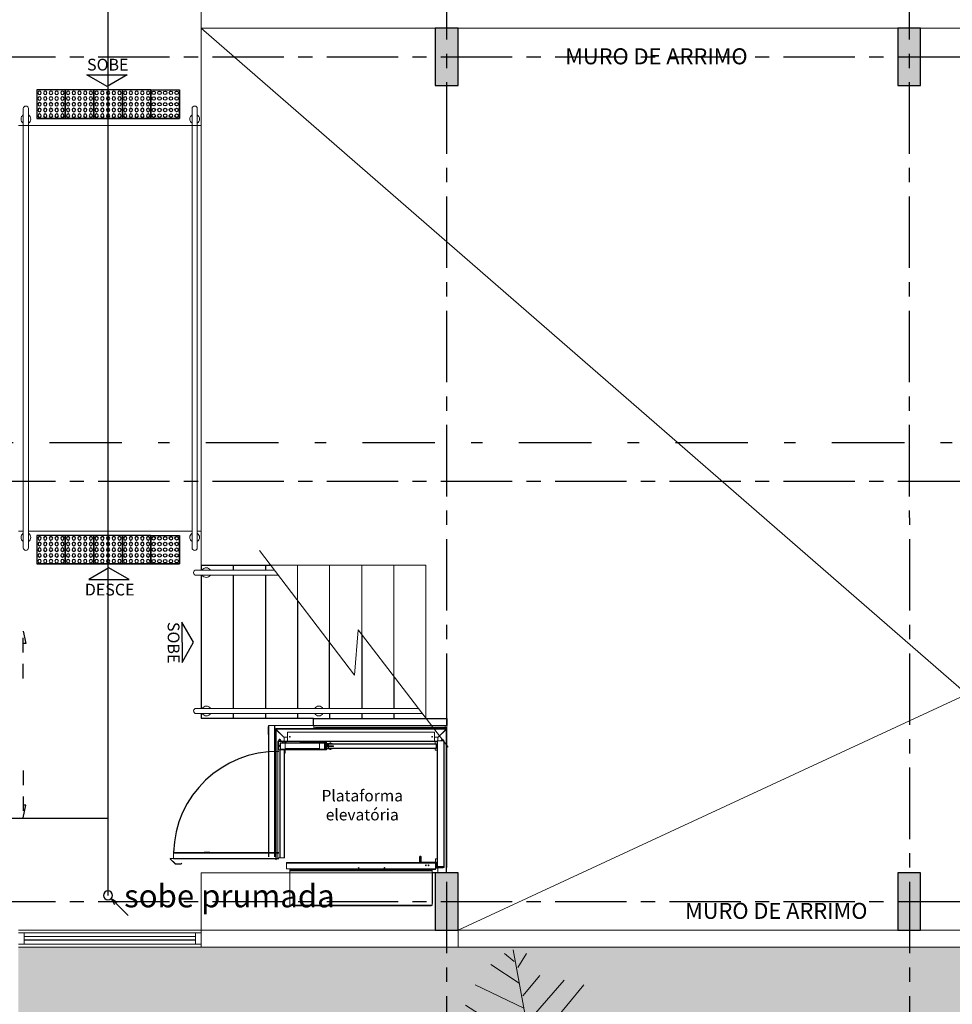
# Model space of a CAD drawing. Units: metres. Extents: x 0 to 955, y -257 to 1285.
# Drawn here: x 477 to 485, y 1183 to 1191 of the extents above; entities that cross this region are included whole.
import ezdxf
from ezdxf.enums import TextEntityAlignment as Align
from ezdxf.lldxf.tags import DXFTag

# ---------------------------------------------------------------- set-up
doc = ezdxf.new("R2010")
doc.units = ezdxf.units.M
for name, pattern in [('CONTINUO', [0]), ('DASHDOT2', [12.7, 6.35, -3.175, 0, -3.175]), ('HIDDEN', [9.525, 6.35, -3.175]), ('LIN0', [0]), ('PL-POUSO-ARQ-EIXO$0$CENTER', [2, 1.25, -0.25, 0.25, -0.25])]:
    doc.linetypes.add(name, pattern=pattern)
for name, color, linetype, lineweight in [('3', 3, 'Continuous', 30), ('Alvenaria', 5, 'Continuous', 30), ('AM_0', 7, 'Continuous', 30), ('ARQ-GRADIL', 32, 'Continuous', 15), ('MURO', 3, 'LIN0', 9), ('ÁRVORE', 92, 'Continuous', 15)]:
    doc.layers.add(name, color=color, linetype=linetype, lineweight=lineweight)
for name, color, linetype in [('_ARQ_VISTA02', 2, 'Continuous'), ('ARQ-___-___-LIN-vistas0', 8, 'Continuous'), ('ARQ-textos', 2, 'Continuous'), ('ARQ-Z-TXT-re100', 2, 'Continuous'), ('ARVORE', 7, 'Continuous'), ('CONEXAO_INCENDIO', 3, 'Continuous'), ('CONTINUA1', 1, 'Continuous'), ('cota', 1, 'Continuous'), ('EIXO$0$A-EIXOS-PRI', 252, 'PL-POUSO-ARQ-EIXO$0$CENTER'), ('HID-SPK', 12, 'Continuous'), ('OFC-MALL-ARQ-EX-1PV$0$A_HTC_1', 252, 'Continuous'), ('PILAR', 143, 'CONTINUO'), ('PRJ', 1, 'HIDDEN'), ('PROJECAO', 251, 'DASHED2'), ('TEXTOS', 2, 'Continuous')]:
    doc.layers.add(name, color=color, linetype=linetype)
doc.styles.add('100RE100', font='Arial.ttf', dxfattribs={"height": 0.25})
doc.styles.add('12075', font='romans.shx', dxfattribs={"height": 0.225})
doc.styles.add('arial', font='Arial.ttf')
doc.styles.add('REGUA60_1_50', font='Arial.ttf', dxfattribs={"height": 0.075})
tags = doc.linetypes.add('DASHED2', pattern=[0.375, 0.25, -0.125]).pattern_tags.tags
tags[6:7] = [DXFTag(74, 4), DXFTag(75, 0), DXFTag(340, '0'), DXFTag(46, 1.0), DXFTag(50, 0.0), DXFTag(44, 0.0), DXFTag(45, 0.0)]
tags[4:5] = [DXFTag(74, 4), DXFTag(75, 0), DXFTag(340, '0'), DXFTag(46, 1.0), DXFTag(50, 0.0), DXFTag(44, 0.0), DXFTag(45, 0.0)]

# ---------------------------------------------------------------- blocks, each defined once
blk = doc.blocks.new('A$C4A2A349F')
at = {"layer": 'ARQ-___-___-LIN-vistas0'}
for p, q in [((0, 0), (0, 0.25)), ((0, 0.25), (0.25, 0.25)), ((0.25, 0.25), (0, 0.25)), ((0.25, 0), (0.25, 0.25)), ((0.25, 0.25), (0.25, 0)), ((0.25, 0), (0, 0))]:
    blk.add_line(p, q, dxfattribs=at)
for centre in [(0.025, 0.225), (0.025, 0.175), (0.075, 0.225), (0.075, 0.175), (0.125, 0.225), (0.125, 0.175), (0.175, 0.225), (0.175, 0.175), (0.225, 0.225), (0.225, 0.175), (0.025, 0.125), (0.025, 0.075), (0.075, 0.125), (0.075, 0.075), (0.125, 0.125), (0.125, 0.075), (0.175, 0.125), (0.175, 0.075), (0.225, 0.125), (0.225, 0.075), (0.025, 0.025), (0.075, 0.025), (0.125, 0.025), (0.175, 0.025), (0.225, 0.025)]:
    blk.add_circle(centre, 0.015, dxfattribs=at)
blk = doc.blocks.new('palmeiras')
at = {"layer": 'ARVORE', "color": 102, "lineweight": 5}
for p, q in [((2.775, 10.022), (2.48, 10.262)), ((3.81, 4.572), (2.743, 10.367)), ((2.885, 9.834), (3.143, 10.262)), ((2.922, 9.363), (2.075, 9.928)), ((3.033, 8.987), (3.548, 9.599)), ((3.069, 8.606), (1.597, 9.316)), ((3.217, 8.23), (4.284, 9.458)), ((3.29, 7.383), (4.873, 9.316)), ((3.29, 7.43), (1.303, 8.705)), ((3.511, 6.249), (4.689, 8.418)), ((3.438, 6.531), (1.008, 8.183)), ((6.553, 5.486), (8.687, 8.23)), ((6.566, 5.497), (6.971, 8.23)), ((7.744, 8.042), (8.075, 7.477)), ((8.295, 8.277), (8.406, 7.9)), ((5.462, 5.162), (6.161, 7.759)), ((6.051, 5.304), (6.602, 7.853)), ((7.375, 7.9), (7.596, 6.861)), ((-1.127, 6.72), (-1.2, 7.524)), ((-0.611, 7.477), (-0.501, 6.155)), ((0.199, 7.43), (1.339, 4.974)), ((7.045, 7.712), (7.118, 6.249)), ((8.259, 7.618), (8.995, 7.712)), ((0.609, 5.032), (-1.524, 7.164)), ((-0.096, 7.242), (0.272, 5.351)), ((2.333, 4.786), (0.677, 7.148)), ((3.695, 5.257), (4.726, 7.289)), ((4.836, 4.927), (5.609, 7.242)), ((7.928, 7.195), (8.774, 7.101)), ((1.339, 7.002), (3.511, 5.967)), ((4.21, 4.739), (4.946, 7.049)), ((-1.016, 6.578), (-1.863, 6.437)), ((7.486, 6.578), (8.7, 6.39)), ((7.191, 6.249), (8.774, 5.685)), ((-0.317, 5.967), (-1.789, 5.685)), ((1.708, 5.967), (3.695, 5.068)), ((6.824, 5.826), (8.7, 5.209)), ((3.81, 4.572), (6.553, 5.486)), ((6.271, 5.351), (8.553, 4.739)), ((0.42, 5.209), (-1.494, 5.115)), ((5.646, 5.162), (7.375, 4.222)), ((0.935, 4.927), (-1.053, 3.987)), ((1.634, 4.88), (-0.059, 3.746)), ((3.81, 4.572), (0.609, 5.032)), ((2.186, 4.786), (0.75, 3.605)), ((4.946, 4.927), (6.934, 3.987)), ((3.81, 4.572), (1.524, 2.592)), ((3.143, 4.692), (1.634, 3.746)), ((3.81, 4.572), (5.638, 2.289)), ((4.468, 4.739), (6.456, 3.699)), ((3.327, 4.222), (3.438, 3.088)), ((4.063, 4.269), (3.658, 2.524)), ((3.989, 4.316), (6.271, 3.605)), ((3.143, 3.987), (1.781, 3.558)), ((4.321, 3.935), (4.027, 1.954)), ((2.848, 3.699), (3.18, 2.189)), ((4.578, 3.652), (7.081, 3.088)), ((2.259, 3.276), (0.75, 3.276)), ((2.444, 3.417), (2.922, 1.249)), ((4.726, 3.417), (4.173, 0.92)), ((2.039, 3.041), (-0.538, 2.665)), ((2.075, 3.041), (2.517, 0.491)), ((5.057, 3.041), (7.56, 2.665)), ((1.708, 2.712), (2.002, 0.068)), ((5.241, 2.853), (4.468, 0.491)), ((1.339, 2.377), (-0.501, 2.33)), ((1.524, 2.592), (0, 0)), ((5.462, 2.571), (7.486, 2.236)), ((1.266, 2.142), (1.487, -0.026)), ((5.646, 2.283), (4.652, -0.073)), ((5.638, 2.289), (6.553, -0.758)), ((5.682, 2.283), (7.928, 1.625)), ((1.082, 1.907), (-0.28, 1.954)), ((5.756, 2.001), (7.744, 1.202)), ((0.935, 1.625), (-0.538, 1.39)), ((0.861, 1.437), (0.971, 0.115)), ((5.866, 1.484), (5.425, 0.021)), ((5.977, 1.249), (7.78, 0.444)), ((0.677, 1.108), (-0.501, 0.967)), ((0.493, 0.826), (0.566, 0.068)), ((6.124, 0.726), (5.793, -0.355)), ((6.124, 0.679), (7.302, 0.021)), ((0.309, 0.538), (-0.354, 0.256)), ((6.308, 0.162), (6.934, -0.261)), ((6.308, -0.073), (6.161, -0.59)), ((6.529, -0.496), (6.676, -0.59))]:
    blk.add_line(p, q, dxfattribs=at)
blk = doc.blocks.new('SUBSOLO')
at = {"layer": 'PILAR', "lineweight": 0}
h = blk.add_hatch(dxfattribs=at)
h.set_pattern_fill('AR-CONC', scale=0.0006, angle=-90)
h.set_pattern_definition([(320, (-2677.063975, -2837.60603), (-0.0095634513, -0.1093108014), [0.01143, -0.12573]), (265, (-2677.06398, -2837.60603), (0.114634107, 0.021146053), [0.009144, -0.1005843505]), (10.4514447, (-2677.06477, -2837.61514), (0.1050706511, -0.0881647483), [0.0097140053, -0.1068541468]), (316.1842, (-2677.0335, -2837.60603), (-0.0252253968, -0.1626474245), [0.017145, -0.188595]), (6.6355576, (-2677.0356, -2837.61959), (0.148455675, -0.1424424804), [0.014571014, -0.160281365]), (261.184151, (-2677.0335, -2837.60603), (0.148455675, -0.1424424804), [0.01371598, -0.150875839]), (291, (-2677.041115, -2837.62127), (-0.061359119, -0.0909686348), [0.01143, -0.12573]), (236, (-2677.04112, -2837.62127), (0.1105127797, -0.037081217), [0.009144, -0.100584]), (341.451445, (-2677.04623, -2837.62885), (0.0491536613, -0.1280498516), [0.0097140053, -0.1068539626]), (307.5, (-2677.063975, -2837.606032), (0.05073302332, -0.00185316195), [0, -0.0993648, 0, -0.102108, 0, -0.100965]), (277.5, (-2677.063975, -2837.60603), (0.0601083449, -0.0400917975), [0, -0.0582168, 0, -0.0970788, 0, -0.038481]), (237.5, (-2677.063975, -2837.572047), (-0.0034372464, -0.0813543571), [0, -0.0381, 0, -0.118872, 0, -0.157734]), (227.5, (-2677.063975, -2837.55681), (0.0152558946, -0.0888775088), [0, -0.04953, 0, -0.0789432, 0, -0.112014])])
h.paths.add_polyline_path([(32.1502, 7.6457), (31.9502, 7.6457), (31.9502, 7.1457), (32.1502, 7.1457)])
h.paths.add_polyline_path([(36.2002, 7.6457), (36.0002, 7.6457), (36.0002, 7.1457), (36.2002, 7.1457)])
h.paths.add_polyline_path([(40.2502, 7.6457), (40.0502, 7.6457), (40.0502, 7.1457), (40.2502, 7.1457)])
h.paths.add_polyline_path([(44.3493, 7.6457), (44.1493, 7.6457), (44.1493, 7.1457), (44.3493, 7.1457)])
h.paths.add_polyline_path([(32.1502, 0.2507), (31.9502, 0.2507), (31.9502, -0.2493), (32.1502, -0.2493)])
h.paths.add_polyline_path([(36.2002, 0.2507), (36.0002, 0.2507), (36.0002, -0.2493), (36.2002, -0.2493)])
at = {"layer": 'ÁRVORE'}
h = blk.add_hatch(dxfattribs=at)
h.set_pattern_fill('AR-SAND', color=256, scale=0.1, angle=96.13599)
h.set_pattern_definition([(133.635989726, (-210578.94438, -7652770.13583), (-0.1909051720442, -0.0268588027798), [0, -0.152, 0, -0.17, 0, -0.1625]), (103.635989726, (-210578.94438, -7652770.13583), (-0.299514700129, 0.145798231836), [0, -0.082, 0, -0.137, 0, -0.0525]), (63.635989726, (-210578.93123, -7652770.25813), (-0.033849299935, 0.309569605249), [0, -0.05, 0, -0.18, 0, -0.235]), (53.635989726, (-210578.93123, -7652770.25813), (-0.11939681244, 0.289509096194), [0, -0.025, 0, -0.118, 0, -0.135])])
h.paths.add_polyline_path([(31.1592, -5.4169), (30.5889, -5.4173), (30.5883, -4.6173), (31.3883, -4.6167), (31.3888, -5.2652), (38.7531, -0.3993), (32.1502, -0.3993), (29.9002, -0.3993), (28.3002, -0.3993), (28.3002, -4.3493), (22.1647, -4.3493), (22.1647, -4.6233), (22.5883, -4.623), (22.5889, -5.423), (22.1647, -5.4233), (22.1647, -11.3598)])
h.paths.add_polyline_path([(23.9889, -5.422), (23.9883, -4.622), (24.7883, -4.6214), (24.7889, -5.4214)], flags=16)
h.paths.add_polyline_path([(23.6889, -5.4222), (22.8889, -5.4228), (22.8883, -4.6228), (23.6883, -4.6222)], flags=16)
h.paths.add_polyline_path([(25.0889, -5.4212), (25.0883, -4.6212), (25.8883, -4.6207), (25.8889, -5.4207)], flags=16)
h.paths.add_polyline_path([(26.1889, -5.4204), (26.1883, -4.6204), (26.9883, -4.6199), (26.9889, -5.4199)], flags=16)
h.paths.add_polyline_path([(27.2889, -5.4197), (27.2883, -4.6197), (28.0883, -4.6191), (28.0889, -5.4191)], flags=16)
h.paths.add_polyline_path([(28.3889, -5.4189), (28.3883, -4.6189), (29.1883, -4.6183), (29.1889, -5.4183)], flags=16)
h.paths.add_polyline_path([(29.4889, -5.4181), (29.4883, -4.6181), (30.2883, -4.6175), (30.2889, -5.4175)], flags=16)
h.paths.add_polyline_path([(33.6114, -3.2306), (33.6103, -3.2344), (33.613, -3.2359)], flags=16)
h.paths.add_polyline_path([(32.9418, -2.1059), (32.7888, -1.2745), (32.7983, -1.2806), (32.7914, -1.289), (32.9418, -2.1059), (33.7384, -1.8404), (33.7425, -1.8351), (33.7419, -1.8392), (32.9418, -2.1059), (33.0038, -2.1833), (33.0169, -2.1874), (33.0147, -2.1969), (32.9418, -2.1059), (32.4369, -2.5433), (32.4379, -2.549), (32.4288, -2.5503)], flags=16)
at = {"color": 7, "lineweight": 0}
for p, q in [((29.9002, 7.6457), (38.9801, -0.2493)), ((32.1502, -0.2493), (49.1822, 7.6457)), ((29.9002, 6.7957), (28.3002, 6.7957)), ((28.3437, 3.2416), (28.3002, 3.2416)), ((29.8216, 3.2416), (28.3885, 3.2416)), ((29.9002, 3.2416), (29.8663, 3.2416)), ((30.6311, 0.3844), (30.573, 0.3844)), ((30.6482, 0.2871), (30.6482, 0.3434)), ((30.6763, -0.0344), (30.6763, 0.2871)), ((29.9002, 0.2507), (29.9002, -0.2493)), ((29.9002, -0.3993), (29.9002, -0.2493))]:
    blk.add_line(p, q, dxfattribs=at)
at = {"color": 252, "linetype": 'DASHDOT2', "ltscale": 0.1}
blk.add_line((10.7624, 4.0203), (52.7838, 4.0203), dxfattribs=at)
at = {"color": 7, "linetype": 'Continuous', "lineweight": 15}
for p, q in [((30.4888, 1.4622), (30.4888, 1.5324)), ((30.4897, 0.3922), (30.4897, 1.5409)), ((30.4897, 1.5409), (30.5469, 1.5409)), ((30.4922, 0.3922), (30.4922, 1.5409)), ((30.5005, 1.5409), (30.5031, 1.5409)), ((30.5051, 1.5409), (30.5031, 1.5409)), ((30.5424, 0.3922), (30.5424, 1.5409)), ((30.5449, 0.3922), (30.5449, 1.5409)), ((30.5469, 0.3922), (30.5469, 1.5409)), ((30.5479, 1.5409), (32.0527, 1.5409)), ((30.5552, 1.5054), (30.5504, 1.5054)), ((30.5549, 1.515), (32.0457, 1.515)), ((30.5549, 1.515), (30.5549, 1.5102)), ((30.5549, 1.5102), (32.0457, 1.5102)), ((30.5549, 1.5102), (30.5549, 1.5082)), ((30.5549, 1.5082), (32.0457, 1.5082)), ((30.5549, 1.5082), (30.5549, 1.5079)), ((30.5549, 1.5079), (30.6241, 1.4387)), ((30.5552, 1.5054), (30.5552, 0.3644)), ((30.5552, 1.5054), (30.5572, 1.5054)), ((30.5572, 1.5054), (30.5574, 1.5054)), ((30.6266, 1.4362), (30.5574, 1.5054)), ((30.656, 1.4779), (30.656, 1.483)), ((30.656, 1.483), (30.6562, 1.483)), ((30.656, 1.4779), (30.656, 1.4049)), ((31.9443, 1.4845), (30.6562, 1.4845)), ((30.6562, 1.4845), (30.6562, 1.4822)), ((31.9443, 1.4822), (30.6562, 1.4822)), ((30.6562, 1.4822), (30.6562, 1.4032)), ((30.8429, 1.5409), (30.8438, 1.5409)), ((30.8439, 1.5409), (30.8438, 1.5409)), ((30.8882, 1.5409), (30.8882, 1.5255)), ((32.0369, 1.5255), (30.8882, 1.5255)), ((30.8882, 1.5255), (30.8882, 1.523)), ((30.8882, 1.521), (30.8882, 1.523)), ((30.8882, 1.521), (30.8882, 1.5201)), ((30.8882, 1.52), (30.8882, 1.5201)), ((30.9015, 1.523), (32.0502, 1.523)), ((30.9015, 1.521), (32.0502, 1.521)), ((30.9015, 1.5201), (32.0502, 1.5201)), ((30.9015, 1.52), (32.0502, 1.52)), ((31.2394, 1.5255), (31.2394, 1.523)), ((31.2394, 1.521), (31.2394, 1.523)), ((31.2394, 1.521), (31.2394, 1.5201)), ((31.2394, 1.52), (31.2394, 1.5201)), ((31.2439, 1.523), (31.2439, 1.5221)), ((31.2439, 1.5221), (31.3542, 1.5221)), ((31.3542, 1.523), (31.3542, 1.5221)), ((31.9353, 1.523), (31.9353, 1.5221)), ((31.9353, 1.5221), (32.0457, 1.5221)), ((31.9443, 1.4845), (31.9443, 1.4822)), ((31.9443, 1.483), (31.9445, 1.483)), ((31.9443, 1.4822), (31.9443, 1.4032)), ((31.9445, 1.483), (31.9445, 1.4779)), ((31.9445, 1.4779), (31.9445, 1.4049)), ((31.9739, 1.4362), (32.0431, 1.5054)), ((31.9764, 1.4387), (32.0457, 1.5079)), ((32.0369, 1.5409), (32.0369, 1.5255)), ((32.0434, 1.5054), (32.0431, 1.5054)), ((32.0454, 1.5054), (32.0434, 1.5054)), ((32.0454, 1.5054), (32.0454, 0.353)), ((32.0502, 1.5054), (32.0454, 1.5054)), ((32.0457, 1.523), (32.0457, 1.5221)), ((32.0457, 1.515), (32.0457, 1.5102)), ((32.0457, 1.5102), (32.0457, 1.5082)), ((32.0457, 1.5082), (32.0457, 1.5079)), ((32.0502, 1.5054), (32.0502, 0.353)), ((32.0502, 1.5054), (32.0502, 1.4428)), ((32.0527, 0.4624), (32.0527, 1.5409)), ((32.0527, 1.5409), (32.0527, 1.4428)), ((32.0528, 0.3922), (32.0528, 1.5409)), ((30.5708, 1.4027), (30.5708, 1.3275)), ((30.572, 1.4027), (30.5708, 1.4027)), ((30.572, 1.3275), (30.572, 1.4027)), ((30.573, 1.4039), (30.578, 1.4039)), ((30.573, 1.4027), (30.573, 1.4039)), ((30.573, 1.4027), (30.573, 1.3275)), ((30.578, 1.4027), (30.573, 1.4027)), ((30.655, 1.4039), (30.578, 1.4039)), ((30.578, 1.4039), (30.578, 1.4027)), ((30.655, 1.4027), (30.578, 1.4027)), ((30.5925, 1.3856), (30.5925, 1.3335)), ((30.5945, 1.3856), (30.5925, 1.3856)), ((30.5945, 1.3856), (30.5945, 1.3335)), ((30.5955, 1.3887), (30.5955, 1.3866)), ((30.6377, 1.3887), (30.5955, 1.3887)), ((30.6377, 1.3866), (30.5955, 1.3866)), ((30.5985, 1.3859), (30.5955, 1.3829)), ((30.5955, 1.3829), (30.5955, 1.3362)), ((30.6377, 1.3859), (30.5985, 1.3859)), ((30.6116, 1.3859), (30.6113, 1.3866)), ((30.6209, 1.3866), (30.6206, 1.3859)), ((30.6236, 1.3866), (30.6236, 1.3859)), ((30.6241, 1.4387), (30.656, 1.4387)), ((30.6266, 1.4362), (30.6266, 1.4039)), ((30.6337, 1.3859), (30.6337, 1.3866)), ((30.6377, 1.3887), (30.9376, 1.3887)), ((30.6377, 1.3887), (30.6377, 1.3866)), ((30.6377, 1.3866), (30.6377, 1.3861)), ((30.6377, 1.3861), (30.9376, 1.3861)), ((30.6377, 1.3861), (30.6377, 1.341)), ((30.6377, 1.3332), (30.6377, 1.3859)), ((30.655, 1.4027), (30.655, 1.4039)), ((30.655, 1.4027), (30.7686, 1.4027)), ((31.9443, 1.4032), (30.6562, 1.4032)), ((30.6572, 1.4032), (30.6572, 1.4027)), ((30.7686, 1.4027), (30.7735, 1.4027)), ((30.7735, 1.4027), (30.7736, 1.4027)), ((30.7736, 1.3887), (30.7736, 1.4027)), ((30.7736, 1.4027), (30.7756, 1.4027)), ((30.7756, 1.4027), (30.7843, 1.4027)), ((30.7843, 1.4027), (30.7863, 1.4027)), ((30.7863, 1.4027), (30.9991, 1.4027)), ((30.7863, 1.4027), (30.7863, 1.3887)), ((30.7864, 1.3977), (30.7864, 1.4027)), ((30.7864, 1.3887), (30.7864, 1.3977)), ((30.9898, 1.3887), (30.9376, 1.3887)), ((30.9376, 1.3866), (30.9376, 1.3887)), ((30.9376, 1.3869), (30.9376, 1.3342)), ((30.9767, 1.3869), (30.9376, 1.3869)), ((30.9898, 1.3866), (30.9376, 1.3866)), ((30.9376, 1.341), (30.9376, 1.3861)), ((30.9472, 1.3902), (30.9502, 1.3902)), ((30.9472, 1.3887), (30.9472, 1.3902)), ((30.9502, 1.3902), (30.9783, 1.3902)), ((30.9798, 1.3839), (30.9767, 1.3869)), ((30.9783, 1.3902), (30.9813, 1.3902)), ((30.9798, 1.3372), (30.9798, 1.3839)), ((30.9813, 1.3887), (30.9813, 1.3902)), ((30.9813, 1.3426), (30.9813, 1.3866)), ((30.9908, 1.3355), (30.9908, 1.3856)), ((30.9928, 1.3355), (30.9928, 1.3856)), ((30.9948, 1.3814), (30.9948, 1.3844)), ((30.9948, 1.3844), (31.0435, 1.3844)), ((30.9948, 1.3814), (30.9948, 1.3811)), ((30.9948, 1.3814), (31.0435, 1.3814)), ((30.9948, 1.3811), (30.9948, 1.3791)), ((30.9948, 1.3811), (30.9978, 1.3811)), ((30.9978, 1.3811), (30.9978, 1.3791)), ((31.9504, 1.4027), (30.9991, 1.4027)), ((30.9991, 1.3844), (30.9991, 1.4027)), ((31.9579, 1.3806), (31.0149, 1.3806)), ((31.0149, 1.3781), (31.0149, 1.3806)), ((31.0281, 1.3892), (31.0276, 1.3887)), ((31.0276, 1.3887), (31.0276, 1.3861)), ((31.0325, 1.3887), (31.0276, 1.3887)), ((31.0325, 1.3861), (31.0276, 1.3861)), ((31.0276, 1.3851), (31.0276, 1.3844)), ((31.0325, 1.3851), (31.0276, 1.3851)), ((31.0276, 1.3814), (31.0276, 1.3806)), ((31.0324, 1.3892), (31.0281, 1.3892)), ((31.0281, 1.3861), (31.0281, 1.3851)), ((31.0367, 1.3892), (31.0324, 1.3892)), ((31.0372, 1.3887), (31.0325, 1.3887)), ((31.0372, 1.3861), (31.0325, 1.3861)), ((31.0372, 1.3851), (31.0325, 1.3851)), ((31.0372, 1.3887), (31.0367, 1.3892)), ((31.0367, 1.3851), (31.0367, 1.3861)), ((31.0372, 1.3861), (31.0372, 1.3887)), ((31.0372, 1.3844), (31.0372, 1.3851)), ((31.0372, 1.3806), (31.0372, 1.3814)), ((31.0435, 1.3844), (31.0435, 1.3844)), ((31.0435, 1.3844), (31.0435, 1.3806)), ((31.0465, 1.3844), (31.0435, 1.3844)), ((31.0435, 1.3814), (31.0435, 1.3844)), ((31.0465, 1.3844), (31.0465, 1.3806)), ((31.9433, 1.4032), (31.9433, 1.4027)), ((31.9445, 1.4387), (31.9764, 1.4387)), ((31.9455, 1.4039), (31.9671, 1.4039)), ((31.9455, 1.4039), (31.9455, 1.4027)), ((31.9504, 1.4027), (31.9671, 1.4027)), ((31.9504, 1.4027), (31.9504, 1.3806)), ((31.9579, 1.3806), (31.9579, 1.3781)), ((31.9671, 1.3795), (31.9579, 1.3795)), ((31.9671, 0.3083), (31.9671, 1.4068)), ((31.9696, 1.4068), (31.9671, 1.4068)), ((31.9696, 0.3083), (31.9696, 1.4068)), ((32.0248, 1.4068), (31.9696, 1.4068)), ((31.9739, 1.4362), (31.9739, 1.4068)), ((32.0248, 0.3083), (32.0248, 1.4068)), ((32.0273, 1.4068), (32.0248, 1.4068)), ((32.0273, 0.3083), (32.0273, 1.4068)), ((32.0273, 1.4039), (32.0276, 1.4039)), ((32.0276, 1.4027), (32.0273, 1.4027)), ((32.0276, 1.4039), (32.0276, 1.4027)), ((32.0276, 0.3744), (32.0276, 1.4027)), ((32.0276, 1.4027), (32.0298, 1.4027)), ((32.0298, 1.4027), (32.0298, 0.3744)), ((30.5708, 1.3275), (30.5708, 0.3744)), ((30.5708, 1.3275), (30.573, 1.3275)), ((30.573, 1.3275), (30.573, 0.3744)), ((30.573, 1.3275), (30.591, 1.3275)), ((30.591, 1.3275), (30.591, 0.3844)), ((30.591, 1.3275), (30.5935, 1.3275)), ((30.5925, 1.3335), (30.5945, 1.3335)), ((30.5935, 1.3275), (30.5935, 0.3844)), ((30.5935, 1.3275), (30.6286, 1.3275)), ((30.5955, 1.3362), (30.5985, 1.3332)), ((30.5955, 1.3325), (30.5955, 1.3305)), ((30.5955, 1.3325), (30.6377, 1.3325)), ((30.5955, 1.3305), (30.6377, 1.3305)), ((30.5985, 1.3332), (30.6377, 1.3332)), ((30.6015, 1.328), (30.6015, 1.3305)), ((30.6015, 1.328), (30.6015, 1.3275)), ((30.6015, 1.328), (30.6357, 1.328)), ((30.6236, 1.3332), (30.6236, 1.3325)), ((30.6286, 1.3275), (30.6286, 0.3844)), ((30.6286, 1.3275), (30.6311, 1.3275)), ((30.6311, 1.3275), (30.6311, 0.3844)), ((30.6311, 1.2989), (30.6357, 1.2989)), ((30.6337, 1.3325), (30.6337, 1.3332)), ((30.6357, 1.3305), (30.6357, 1.328)), ((30.6359, 1.329), (30.6357, 1.329)), ((30.6357, 1.3014), (30.6357, 1.328)), ((30.6357, 1.3014), (30.6357, 1.2989)), ((30.6359, 1.3002), (30.6357, 1.3002)), ((30.6359, 1.2991), (30.6357, 1.2991)), ((30.6359, 1.329), (30.6359, 1.3002)), ((30.6359, 1.3275), (30.9991, 1.3275)), ((30.6359, 1.3002), (30.6359, 1.2991)), ((30.6377, 1.341), (30.9376, 1.341)), ((30.6377, 1.3385), (30.9376, 1.3385)), ((30.6377, 1.3325), (30.6377, 1.3305)), ((30.7736, 1.3275), (30.7736, 1.3385)), ((30.7863, 1.3385), (30.7863, 1.3275)), ((30.7864, 1.3325), (30.7864, 1.3385)), ((30.7864, 1.3275), (30.7864, 1.3325)), ((30.9376, 1.3345), (30.9898, 1.3345)), ((30.9376, 1.3325), (30.9376, 1.3345)), ((30.9376, 1.3342), (30.9767, 1.3342)), ((30.9376, 1.3325), (30.9898, 1.3325)), ((30.9767, 1.3342), (30.9798, 1.3372)), ((30.9798, 1.3426), (30.9813, 1.3426)), ((30.9848, 1.3791), (30.9813, 1.3791)), ((30.9848, 1.3761), (30.9813, 1.3761)), ((30.9848, 1.3761), (30.9813, 1.3761)), ((30.9813, 1.3697), (30.9848, 1.3697)), ((30.9908, 1.3791), (30.9848, 1.3791)), ((30.9848, 1.3761), (30.9848, 1.3791)), ((30.9848, 1.3697), (30.9848, 1.3761)), ((30.9908, 1.3761), (30.9848, 1.3761)), ((31.0149, 1.3791), (30.9928, 1.3791)), ((31.0149, 1.3761), (30.9928, 1.3761)), ((30.9948, 1.3761), (30.9948, 1.34)), ((30.9948, 1.34), (30.9948, 1.3397)), ((30.9948, 1.34), (30.9978, 1.34)), ((30.9948, 1.3367), (30.9948, 1.3397)), ((30.9948, 1.3397), (31.0435, 1.3397)), ((30.9948, 1.3367), (31.0435, 1.3367)), ((30.9978, 1.3761), (30.9978, 1.34)), ((30.9991, 1.3275), (30.9991, 1.3367)), ((31.9579, 1.3781), (31.0149, 1.3781)), ((31.0149, 1.3781), (31.0149, 1.3641)), ((31.0565, 1.3641), (31.0149, 1.3641)), ((31.0149, 1.357), (31.0149, 1.343)), ((31.0149, 1.357), (31.0565, 1.357)), ((31.9579, 1.343), (31.0149, 1.343)), ((31.0149, 1.3405), (31.0149, 1.343)), ((31.9579, 1.3405), (31.0149, 1.3405)), ((31.0276, 1.3641), (31.0276, 1.357)), ((31.0276, 1.3405), (31.0276, 1.3397)), ((31.0276, 1.3367), (31.0276, 1.336)), ((31.0325, 1.336), (31.0276, 1.336)), ((31.0276, 1.335), (31.0276, 1.3325)), ((31.0325, 1.335), (31.0276, 1.335)), ((31.0276, 1.3325), (31.0281, 1.332)), ((31.0325, 1.3325), (31.0276, 1.3325)), ((31.0281, 1.336), (31.0281, 1.335)), ((31.0324, 1.332), (31.0281, 1.332)), ((31.0367, 1.332), (31.0324, 1.332)), ((31.0372, 1.336), (31.0325, 1.336)), ((31.0372, 1.335), (31.0325, 1.335)), ((31.0372, 1.3325), (31.0325, 1.3325)), ((31.0367, 1.335), (31.0367, 1.336)), ((31.0367, 1.332), (31.0372, 1.3325)), ((31.0372, 1.357), (31.0372, 1.3641)), ((31.0372, 1.3397), (31.0372, 1.3405)), ((31.0372, 1.336), (31.0372, 1.3367)), ((31.0372, 1.3325), (31.0372, 1.335)), ((31.0435, 1.3641), (31.0435, 1.357)), ((31.0435, 1.3405), (31.0435, 1.3367)), ((31.0435, 1.3367), (31.0435, 1.3397)), ((31.0435, 1.3367), (31.0435, 1.3367)), ((31.0465, 1.3367), (31.0435, 1.3367)), ((31.0465, 1.3641), (31.0465, 1.357)), ((31.0465, 1.3405), (31.0465, 1.3367)), ((31.056, 1.3641), (31.056, 1.357)), ((31.9504, 1.3405), (31.9504, 1.3244)), ((31.9504, 1.3244), (31.9671, 1.3244)), ((31.9579, 1.3781), (31.9579, 1.343)), ((31.9579, 1.3454), (31.9671, 1.3454)), ((31.9671, 1.3452), (31.9579, 1.3452)), ((31.9579, 1.343), (31.9579, 1.3405)), ((29.9269, 0.4325), (29.9756, 0.4325)), ((29.9269, 0.431), (29.9269, 0.4325)), ((29.6304, 0.3747), (29.6293, 0.3736)), ((29.6293, 0.3736), (29.6737, 0.3293)), ((29.6304, 0.3747), (29.6747, 0.3304)), ((29.6591, 0.3779), (29.6311, 0.3779)), ((29.6311, 0.3764), (29.6311, 0.3779)), ((29.6591, 0.3764), (29.6311, 0.3764)), ((29.6591, 0.4276), (29.6582, 0.4276)), ((29.6582, 0.3784), (29.6582, 0.4276)), ((29.6582, 0.3784), (29.6591, 0.3784)), ((29.6591, 0.4306), (30.582, 0.4306)), ((29.6591, 0.4306), (29.6591, 0.4281)), ((29.6591, 0.4281), (29.6591, 0.3769)), ((29.6591, 0.3769), (29.6591, 0.3744)), ((29.6591, 0.3744), (30.582, 0.3744)), ((29.9269, 0.431), (29.9756, 0.431)), ((31.8134, 0.3915), (31.8134, 0.3423)), ((31.8142, 0.3744), (31.8134, 0.3744)), ((31.8142, 0.3895), (31.8142, 0.3947)), ((31.8142, 0.3423), (31.8142, 0.3895)), ((31.8162, 0.3895), (31.8142, 0.3895)), ((31.8142, 0.3694), (31.8142, 0.3744)), ((31.8142, 0.3423), (31.8142, 0.3694)), ((31.8162, 0.3895), (31.825, 0.3895)), ((31.827, 0.3895), (31.825, 0.3895)), ((31.827, 0.3941), (31.827, 0.3895)), ((31.827, 0.3895), (31.827, 0.3423)), ((31.8275, 0.3463), (31.8275, 0.3915)), ((31.8275, 0.3463), (31.9526, 0.3463)), ((31.9671, 0.3744), (31.9526, 0.3744)), ((31.9526, 0.3744), (31.9526, 0.3463)), ((32.0276, 0.3744), (32.0273, 0.3744)), ((32.0276, 0.2992), (32.0276, 0.3744)), ((32.0276, 0.3744), (32.0298, 0.3744)), ((32.0286, 0.3744), (32.0286, 0.2992)), ((32.0298, 0.3744), (32.0298, 0.2992)), ((32.0454, 0.353), (32.0454, 0.2855)), ((32.0454, 0.353), (32.0502, 0.353)), ((32.0502, 0.353), (32.0502, 0.2855)), ((29.6747, 0.3304), (29.6737, 0.3293)), ((29.6754, 0.3301), (29.6754, 0.3286)), ((29.6754, 0.3301), (29.7231, 0.3301)), ((29.6754, 0.3286), (29.7231, 0.3286)), ((29.7231, 0.3301), (29.7231, 0.3286)), ((29.7238, 0.3304), (29.7302, 0.3368)), ((29.7238, 0.3304), (29.7249, 0.3293)), ((29.7312, 0.3357), (29.7249, 0.3293)), ((29.7302, 0.3368), (29.7312, 0.3357)), ((30.6482, 0.3423), (31.9524, 0.3423)), ((30.6482, 0.3373), (31.9524, 0.3373)), ((30.6482, 0.2871), (31.9524, 0.2871)), ((31.9243, 0.2834), (30.6763, 0.2834)), ((31.9243, 0.2821), (30.6763, 0.2821)), ((31.9243, 0.2811), (30.6763, 0.2811)), ((31.9243, 0.2736), (30.6763, 0.2736)), ((31.9243, 0.2726), (30.6763, 0.2726)), ((31.9243, 0.2703), (30.6763, 0.2703)), ((31.83, 0.3443), (31.83, 0.3423)), ((31.9564, 0.3443), (31.83, 0.3443)), ((31.9243, 0.2821), (31.9243, 0.2834)), ((31.9243, 0.2821), (31.9524, 0.2821)), ((31.9243, 0.2811), (31.9243, 0.2821)), ((31.9243, 0.2736), (31.9243, 0.2811)), ((31.9243, 0.2726), (31.9243, 0.2736)), ((31.9243, 0.2703), (31.9243, 0.2726)), ((31.9243, -0.0321), (31.9243, 0.2703)), ((31.9524, 0.3423), (31.9524, 0.3373)), ((31.9564, 0.3423), (31.9524, 0.3423)), ((31.9524, 0.3373), (31.9524, 0.2871)), ((32.0226, 0.2992), (31.9524, 0.2992)), ((32.0201, 0.2982), (31.9524, 0.2982)), ((32.0201, 0.2967), (31.9524, 0.2967)), ((31.9524, 0.2926), (31.9739, 0.2926)), ((31.9524, 0.2871), (31.9524, 0.2821)), ((31.9564, 0.3423), (31.9564, 0.3443)), ((31.9574, 0.3122), (31.9574, 0.3413)), ((31.9594, 0.3413), (31.9574, 0.3413)), ((31.9574, 0.3122), (31.9594, 0.3122)), ((31.9594, 0.3122), (31.9594, 0.3413)), ((31.9696, 0.3083), (31.9671, 0.3083)), ((32.0248, 0.3083), (31.9696, 0.3083)), ((31.9739, 0.2967), (31.9739, 0.2554)), ((31.9739, 0.2926), (31.9739, 0.2967)), ((31.9837, 0.3035), (31.9837, 0.305)), ((32.0223, 0.305), (31.9837, 0.305)), ((32.0223, 0.3035), (31.9837, 0.3035)), ((31.9882, 0.3035), (31.9882, 0.3025)), ((31.9882, 0.3025), (31.9932, 0.3025)), ((31.9897, 0.3083), (31.9897, 0.305)), ((31.9932, 0.3025), (31.9982, 0.3025)), ((31.9967, 0.305), (31.9967, 0.3083)), ((31.9967, 0.3057), (31.9978, 0.3056)), ((31.9982, 0.3025), (31.9982, 0.3035)), ((32.0201, 0.2982), (32.0201, 0.2992)), ((32.0201, 0.2967), (32.0201, 0.2982)), ((32.0223, 0.3035), (32.0223, 0.305)), ((32.0276, 0.2992), (32.0226, 0.2992)), ((32.0233, 0.3083), (32.0233, 0.306)), ((32.0233, 0.306), (32.0248, 0.306)), ((32.0273, 0.3083), (32.0248, 0.3083)), ((32.0248, 0.3083), (32.0248, 0.306)), ((32.0298, 0.2992), (32.0286, 0.2992)), ((32.0454, 0.2763), (32.0454, 0.2855)), ((32.0454, 0.2855), (32.0502, 0.2855)), ((32.0454, 0.2574), (32.0454, 0.2763)), ((32.0502, 0.2763), (32.0454, 0.2763)), ((32.0502, 0.2855), (32.0502, 0.2763)), ((32.0502, 0.2574), (32.0502, 0.2763)), ((31.925, 0.2482), (31.9243, 0.2482)), ((31.925, 0.2482), (31.925, 0.2487)), ((31.925, 0.2482), (31.925, -0.0182)), ((31.927, 0.2554), (32.0434, 0.2554)), ((31.927, 0.2554), (31.927, 0.2507)), ((31.927, 0.2507), (32.0434, 0.2507)), ((32.0434, 0.2507), (32.0434, 0.2554)), ((32.0454, 0.2574), (32.0502, 0.2574)), ((32.0499, 0.2554), (32.0502, 0.2554)), ((32.0502, 0.2574), (32.0502, 0.2554)), ((31.9243, -0.0321), (30.6763, -0.0321)), ((31.9243, -0.0344), (30.6763, -0.0344)), ((30.73, -0.0383), (31.869, -0.0383)), ((31.869, -0.0383), (31.869, -0.0344)), ((31.9114, -0.0383), (31.869, -0.0383)), ((31.9114, -0.0383), (31.9122, -0.0383)), ((31.9122, -0.0382), (31.9122, -0.0383)), ((31.925, -0.0182), (31.9243, -0.0182)), ((31.9243, -0.0344), (31.9243, -0.0321))]:
    blk.add_line(p, q, dxfattribs=at)
at = {"color": 8, "linetype": 'Continuous', "lineweight": 15}
for p, q in [((30.5572, 1.5054), (30.5572, 0.3644)), ((30.6562, 1.4779), (30.656, 1.4779)), ((31.9445, 1.4779), (31.9443, 1.4779)), ((30.578, 1.4027), (30.578, 1.3275)), ((30.656, 1.4049), (30.6562, 1.4049)), ((30.7686, 1.4027), (30.7686, 1.3887)), ((30.7756, 1.4027), (30.7756, 1.3887)), ((30.7843, 1.3887), (30.7843, 1.4027)), ((30.9991, 1.3977), (30.7864, 1.3977)), ((30.9502, 1.3887), (30.9502, 1.3902)), ((30.9783, 1.3887), (30.9783, 1.3902)), ((30.9783, 1.3854), (30.9783, 1.3866)), ((31.0142, 1.3814), (31.0142, 1.3791)), ((31.0161, 1.3814), (31.0161, 1.3806)), ((31.0434, 1.3814), (31.0434, 1.3806)), ((31.9443, 1.4049), (31.9445, 1.4049)), ((30.6311, 1.3014), (30.6357, 1.3014)), ((30.7686, 1.3385), (30.7686, 1.3275)), ((30.7756, 1.3385), (30.7756, 1.3275)), ((30.7843, 1.3275), (30.7843, 1.3385)), ((30.9376, 1.3325), (30.7864, 1.3325)), ((30.9991, 1.3325), (30.9898, 1.3325)), ((31.0142, 1.3761), (31.0142, 1.3397)), ((31.0161, 1.3641), (31.0161, 1.357)), ((31.0161, 1.3405), (31.0161, 1.3397)), ((31.0434, 1.3641), (31.0434, 1.357)), ((31.0434, 1.3405), (31.0434, 1.3397)), ((31.8142, 0.3694), (31.8134, 0.3694)), ((31.8162, 0.3971), (31.8162, 0.3895)), ((31.8162, 0.3895), (31.8162, 0.3423)), ((31.825, 0.3895), (31.825, 0.3968)), ((31.825, 0.3423), (31.825, 0.3895)), ((31.832, 0.3443), (31.832, 0.3463)), ((32.0226, 0.3051), (32.0226, 0.3083)), ((32.0226, 0.2992), (32.0226, 0.3036)), ((31.925, 0.2487), (31.9243, 0.2487)), ((31.9114, -0.0344), (31.9114, -0.0383))]:
    blk.add_line(p, q, dxfattribs=at)
at = {"color": 7, "lineweight": 0, "elevation": 0}
blk.add_lwpolyline([(30.4119, 3.0739), (31.2423, 1.9821), (31.2751, 2.3776), (32.0648, 1.3527)], dxfattribs=at)
at = {"color": 7, "linetype": 'Continuous', "lineweight": 15, "elevation": 0, "flags": 128}
for points in [[(30.6124, 1.3866), (30.6126, 1.3862), (30.6128, 1.3859)], [(30.6194, 1.3859), (30.6195, 1.3862), (30.6198, 1.3866)], [(30.5897, 1.3661), (30.5884, 1.3659), (30.5881, 1.3658)], [(30.5925, 1.3668), (30.5922, 1.3669), (30.591, 1.3671)], [(30.5925, 1.3583), (30.5924, 1.3582), (30.591, 1.3581)], [(30.5945, 1.3667), (30.5951, 1.366), (30.5955, 1.3653)], [(30.5947, 1.3616), (30.5946, 1.3621), (30.5945, 1.3625)], [(30.6161, 1.333), (30.6147, 1.3332), (30.6145, 1.3332)], [(30.6177, 1.3332), (30.6174, 1.3332), (30.6161, 1.333)], [(29.928, 0.4306), (29.9275, 0.4309), (29.9269, 0.431)], [(31.9594, 0.3416), (31.9595, 0.3416), (31.9607, 0.3418)], [(31.9865, 0.3083), (31.9889, 0.3072), (31.9897, 0.307)]]:
    blk.add_lwpolyline(points, dxfattribs=at)
at = {"color": 7, "linetype": 'Continuous', "lineweight": 15}
for centre, radius in [((30.5885, 1.4114), 0.00702), ((30.6773, 1.4428), 0.00276), ((31.9233, 1.4428), 0.00276), ((31.0083, 1.3606), 0.00502), ((31.2802, 0.2937), 0.00351), ((31.5059, 0.2937), 0.00351), ((31.8671, 0.3172), 0.00351), ((31.8922, 0.3172), 0.00351)]:
    blk.add_circle(centre, radius, dxfattribs=at)
for centre, radius, start, end in [((30.5885, 1.4114), 0.01, 0.00002, 228.5904), ((30.5955, 1.3856), 0.00301, 90.00002, 180.00002), ((30.5955, 1.3856), 0.001, 90.00002, 180.00002), ((30.5885, 1.4114), 0.01, 311.40964, 0.00002), ((30.6161, 1.3881), 0.00502, 5.73729, 174.26275), ((30.6161, 1.3881), 0.00398, 90.00002, 172.76482), ((30.6161, 1.3881), 0.00398, 7.23522, 90.00002), ((30.6402, 1.3917), 0.00552, 90.25667, 213.0578), ((30.6402, 1.3917), 0.00552, 326.94224, 90.25667), ((30.655, 1.4049), 0.001, 270.00002, 0.00002), ((30.655, 1.4049), 0.00221, 270.00002, 309.40059), ((30.9898, 1.3856), 0.00301, 0.00002, 90.00002), ((30.9898, 1.3856), 0.001, 0.00002, 90.00002), ((31.9455, 1.4049), 0.00221, 230.59945, 270.00002), ((31.9455, 1.4049), 0.001, 180.00002, 270.00002), ((32.012, 1.4114), 0.01, 332.61291, 207.38713), ((32.012, 1.4114), 0.00702, 90.00002, 221.08236), ((32.012, 1.4114), 0.00702, 318.91769, 90.00002), ((30.591, 1.3631), 0.00502, 72.54242, 270.00002), ((30.591, 1.3631), 0.00398, 90.00002, 292.20695), ((30.5897, 1.3611), 0.00502, 55.94422, 90.00002), ((30.5955, 1.3335), 0.00301, 180.00002, 270.00002), ((30.591, 1.3631), 0.00398, 331.87119, 28.12885), ((30.591, 1.3631), 0.00502, 314.42703, 334.15809), ((30.5955, 1.3335), 0.001, 180.00002, 270.00002), ((30.9898, 1.3355), 0.001, 270.00002, 0.00002), ((30.9898, 1.3355), 0.00301, 270.00002, 0.00002), ((31.0565, 1.3606), 0.00351, 270.00002, 90.00002), ((30.593, 1.2773), 0.00301, 131.81034, 228.18971), ((29.6311, 0.3754), 0.00251, 90.00002, 225.00002), ((29.6311, 0.3754), 0.001, 90.00002, 225.00002), ((29.6606, 0.4276), 0.00241, 128.68221, 180.00002), ((31.8204, 0.3915), 0.00702, 0.00002, 180.00002), ((29.6754, 0.3311), 0.00251, 225.00002, 270.00002), ((29.6754, 0.3311), 0.001, 225.00002, 270.00002), ((29.7231, 0.3311), 0.001, 270.00002, 315.00002), ((29.7231, 0.3311), 0.00251, 270.00002, 315.00002), ((31.9604, 0.3102), 0.00552, 123.05575, 68.74434), ((31.9564, 0.3413), 0.00301, 0.00002, 90.00002), ((31.9564, 0.3413), 0.001, 0.00002, 90.00002), ((31.9607, 0.3383), 0.00351, 160.53707, 199.46297), ((31.9607, 0.3383), 0.00351, 248.19627, 90.00002), ((31.9604, 0.3102), 0.00552, 68.74434, 100.4757), ((31.9978, 0.3311), 0.0255, 270.00002, 296.40549), ((32.0223, 0.306), 0.001, 270.00002, 0.00002), ((32.0223, 0.306), 0.00251, 270.00002, 0.00002), ((31.927, 0.2487), 0.00677, 90.00002, 114.0421), ((31.927, 0.2487), 0.00201, 90.00002, 180.00002), ((32.0434, 0.2574), 0.00201, 270.00002, 0.00002), ((32.0434, 0.2574), 0.00677, 270.00002, 0.00002), ((31.9114, -0.0289), 0.00938, 270.00002, 323.96814)]:
    blk.add_arc(centre, radius, start, end, dxfattribs=at)
at = {"layer": '3', "elevation": 0}
for points in [[(28.9003, 7.237), (29.2527, 7.237), (29.0765, 7.1352)], [(28.9173, 2.8204), (29.2697, 2.8204), (29.0935, 2.9221)], [(29.7326, 2.446), (29.7339, 2.0936), (29.835, 2.2702)]]:
    blk.add_lwpolyline(points, close=True, dxfattribs=at)
at = {"layer": '_ARQ_VISTA02', "lineweight": 5}
for p, q in [((29.8502, -0.2743), (28.3002, -0.2733)), ((28.3502, -0.3733), (28.3502, -0.2733)), ((29.8502, -0.3743), (29.8502, -0.2743)), ((29.8502, -0.2743), (29.9002, -0.2743)), ((29.9002, -0.2743), (29.8502, -0.2743)), ((29.8502, -0.2743), (29.8502, -0.3743)), ((29.9002, -0.2743), (29.9002, -0.3743)), ((29.9002, -0.3743), (29.9002, -0.2743)), ((29.8502, -0.3743), (28.3002, -0.3733)), ((29.9002, -0.3743), (29.8502, -0.3743)), ((29.9002, -0.3743), (29.8502, -0.3743))]:
    blk.add_line(p, q, dxfattribs=at)
at = {"layer": 'Alvenaria', "color": 7, "lineweight": 0}
for p, q in [((29.9002, 7.6457), (44.3493, 7.6457)), ((29.9002, 2.9021), (29.9002, 7.6457)), ((29.9002, 2.3507), (29.9002, 2.8573)), ((31.9502, 0.2507), (29.9002, 0.2507)), ((32.1502, -0.3993), (32.1502, -0.2493))]:
    blk.add_line(p, q, dxfattribs=at)
at = {"layer": 'AM_0'}
for p, q in [((30.8857, 1.6025), (32.0527, 1.6025)), ((30.8857, 1.5409), (30.8857, 1.6025)), ((32.0527, 1.6025), (32.0527, 1.5409)), ((29.6591, 0.4281), (30.582, 0.4281)), ((29.6591, 0.3769), (30.582, 0.3769))]:
    blk.add_line(p, q, dxfattribs=at)
at = {"layer": 'ARQ-GRADIL'}
for p, q in [((29.9001, -0.2493), (28.3002, -0.2493)), ((29.9002, -0.3993), (28.3002, -0.3993))]:
    blk.add_line(p, q, dxfattribs=at)
at = {"layer": 'ARQ-GRADIL', "color": 5, "lineweight": 0}
for p, q in [((29.9002, -0.2493), (32.1502, -0.2493)), ((38.9801, -0.2493), (32.1502, -0.2493)), ((29.9002, -0.3993), (32.1502, -0.3993)), ((32.1502, -0.3993), (38.7531, -0.3993))]:
    blk.add_line(p, q, dxfattribs=at)
at = {"layer": 'CONTINUA1', "linetype": 'HIDDEN'}
blk.add_arc((30.5653, 0.4066), 0.9065, 88.94407, 178.48619, dxfattribs=at)
at = {"layer": 'cota'}
for p, q in [((29.9002, 2.9457), (29.9002, 2.9021)), ((29.9002, 2.9457), (30.5095, 2.9457)), ((30.1815, 2.9457), (30.1815, 2.9021)), ((30.4627, 2.9457), (30.4627, 2.9021)), ((29.9002, 2.8573), (29.9002, 1.6909)), ((30.1815, 2.8573), (30.1815, 1.6909)), ((30.4627, 2.8573), (30.4627, 1.6909)), ((30.744, 2.6373), (30.744, 1.6909)), ((31.3065, 2.3369), (31.3065, 1.6909)), ((31.0252, 1.6909), (31.0252, 2.2675)), ((31.5877, 1.9718), (31.5877, 1.6909)), ((29.9002, 1.6461), (29.9002, 1.6025)), ((30.1815, 1.6461), (30.1815, 1.6025)), ((30.4627, 1.6461), (30.4627, 1.6025)), ((30.744, 1.6461), (30.744, 1.6025)), ((31.0252, 1.6461), (31.0252, 1.6025)), ((31.3065, 1.6461), (31.3065, 1.6025)), ((31.5877, 1.6461), (31.5877, 1.6025)), ((30.8857, 1.6025), (29.9002, 1.6025))]:
    blk.add_line(p, q, dxfattribs=at)
at = {"layer": 'EIXO$0$A-EIXOS-PRI', "ltscale": 0.5}
for p, q in [((32.0502, 45.1725), (32.0502, -13.3182)), ((36.0957, 45.1725), (36.1032, -13.3182)), ((0, 7.3945), (63.1, 7.3968)), ((0, 3.6797), (63.1, 3.6821)), ((0, 0), (63.1, 0.0023))]:
    blk.add_line(p, q, dxfattribs=at)
at = {"layer": 'MURO', "elevation": 0}
for points in [[(28.3437, 6.9423), (28.3437, 3.097)], [(28.3885, 3.097), (28.3885, 6.9423)], [(29.8216, 3.097), (29.8216, 6.9423)], [(29.8664, 6.9423), (29.8663, 3.097)], [(30.5426, 2.9021), (29.8563, 2.9021)], [(29.8563, 2.8573), (30.5767, 2.8573)], [(29.857, 1.6909), (31.8042, 1.6909)], [(31.8387, 1.6461), (29.857, 1.6461)]]:
    blk.add_lwpolyline(points, dxfattribs=at)
at = {"layer": 'MURO'}
for centre, radius, start, end in [((28.3661, 6.9423, 0), 0.0224, 0.00015, 180.00015), ((29.844, 6.9423, 0), 0.0224, 0.00015, 180.00015), ((28.3661, 6.8512, 0), 0.0424, 121.8894, 238.1109), ((28.3661, 6.8512, 0), 0.0424, 301.8894, 58.1109), ((29.844, 6.8512, 0), 0.0424, 121.8894, 238.1109), ((29.844, 6.8512, 0), 0.0424, 301.8894, 58.1109), ((28.3661, 3.188, 0), 0.0424, 121.8891, 238.1106), ((28.3661, 3.188, 0), 0.0424, 301.8891, 58.1106), ((29.844, 3.188, 0), 0.0424, 121.8891, 238.1106), ((29.844, 3.188, 0), 0.0424, 301.8891, 58.1106), ((28.3661, 3.097, 0), 0.0224, 179.99985, 359.99985), ((29.844, 3.097, 0), 0.0224, 179.99985, 359.99985), ((29.8563, 2.8797), 0.0224, 89.99991, 269.99991), ((29.9458, 2.8797), 0.0424, 31.88916, 148.11067), ((29.9458, 2.8797), 0.0424, 211.88916, 328.11067), ((29.857, 1.6685), 0.0224, 90.00009, 270.00009), ((29.9464, 1.6685), 0.0424, 31.88933, 148.11084), ((29.9464, 1.6685), 0.0424, 211.88933, 328.11084), ((30.9315, 1.6685), 0.0424, 31.88933, 148.11084), ((30.9315, 1.6685), 0.0424, 211.88933, 328.11084)]:
    blk.add_arc(centre, radius, start, end, dxfattribs=at)
at = {"layer": 'OFC-MALL-ARQ-EX-1PV$0$A_HTC_1'}
for p, q in [((29.8502, -0.308), (28.3502, -0.307)), ((29.8502, -0.338), (28.3502, -0.337))]:
    blk.add_line(p, q, dxfattribs=at)
at = {"layer": 'PILAR', "color": 6, "linetype": 'Continuous', "elevation": 0}
for points in [[(31.9502, 7.6457), (31.9502, 7.1457), (32.1502, 7.1457), (32.1502, 7.6457)], [(36.0002, 7.6457), (36.0002, 7.1457), (36.2002, 7.1457), (36.2002, 7.6457)], [(31.9502, 0.2507), (31.9502, -0.2493), (32.1502, -0.2493), (32.1502, 0.2507)], [(36.0002, 0.2507), (36.0002, -0.2493), (36.2002, -0.2493), (36.2002, 0.2507)]]:
    blk.add_lwpolyline(points, close=True, dxfattribs=at)
at = {"layer": 'PRJ', "ltscale": 0.02, "elevation": 0}
for points in [[(28.3434, 1.954), (28.3434, 2.3687), (28.365, 2.258), (28.3434, 2.258)], [(28.3434, 1.1475), (28.3434, 0.7328), (28.365, 0.8435), (28.3434, 0.8435)]]:
    blk.add_lwpolyline(points, dxfattribs=at)
at = {"layer": 'PROJECAO', "color": 7, "linetype": 'ByBlock', "lineweight": 0}
blk.add_line((29.9002, 7.6457), (29.9002, 7.7957), dxfattribs=at)
at = {"layer": 'PROJECAO', "lineweight": 0}
for p, q in [((30.5095, 2.9457), (31.869, 2.9457)), ((30.744, 2.6373), (30.744, 2.9457)), ((31.0252, 2.2675), (31.0252, 2.9457)), ((31.3065, 2.3369), (31.3065, 2.9457)), ((31.5877, 1.9718), (31.5877, 2.9457)), ((31.869, 2.9457), (31.869, 1.6025))]:
    blk.add_line(p, q, dxfattribs=at)
at = {"layer": 'ARQ-___-___-LIN-vistas0', "extrusion": (-1.6727e-09, 1.30828e-09, 1), "xscale": -1, "rotation": 179.999848622317}
for p in [(28.4609, 7.1054, 0), (28.7109, 7.1054, 0), (28.9609, 7.1054, 0), (29.2109, 7.1054, 0), (28.4609, 3.2055, 0), (28.7109, 3.2055, 0), (28.9609, 3.2055, 0), (29.2109, 3.2055, 0)]:
    blk.add_blockref('A$C4A2A349F', p, dxfattribs=at)
at = {"layer": 'ARQ-___-___-LIN-vistas0', "extrusion": (-1.30828e-09, 1.67271e-09, 1), "rotation": 269.999848622317}
for p in [(29.461, 7.1054, 0), (29.461, 3.2055, 0)]:
    blk.add_blockref('A$C4A2A349F', p, dxfattribs=at)
at = {"layer": 'ARVORE', "color": 102, "lineweight": 5, "xscale": 0.2904, "yscale": 0.2904, "zscale": 0.2904, "rotation": 8.529937056561855e-05}
blk.add_blockref('palmeiras', (31.8355, -3.4336), dxfattribs=at)
at = {"color": 3, "style": '12075'}
for tag, rotation, p in [('B', 270, (22.3715, 46.3953)), ('A', 0, (8.4997, 4.227)), ('A', 360, (55.0465, 4.227)), ('B', 270, (22.3715, -15.6165))]:
    blk.add_attdef(tag, text='', height=0.315, rotation=rotation, dxfattribs=at).set_placement(p, align=Align.MIDDLE)
at = {"layer": 'ARQ-textos', "color": 251, "lineweight": 0, "insert": (31.3112, 0.831, 0), "char_height": 0.1, "width": 2.097485, "attachment_point": 5, "rotation": 0.00002, "style": 'REGUA60_1_50'}
blk.add_mtext('Plataforma\\Pelevatória', dxfattribs=at)
at = {"layer": 'ARQ-Z-TXT-re100', "char_height": 0.14, "attachment_point": 5, "rotation": 360, "style": '100RE100'}
for insert in [(33.8866, 7.4, 0), (34.9359, -0.0813, 0)]:
    blk.add_mtext_dynamic_manual_height_columns('MURO DE ARRIMO', width=7.113472, gutter_width=7.2997, heights=[0.1448], dxfattribs=dict(at, insert=insert))
at = {"layer": 'TEXTOS', "style": 'arial'}
for s, rotation, p in [('SOBE', 0.00015, (29.083, 7.2755)), ('DESCE', 0.00009, (29.0999, 2.6798)), ('SOBE', 270.2043, (29.6081, 2.2665))]:
    blk.add_text(s, height=0.1029, rotation=rotation, dxfattribs=at).set_placement(p, align=Align.CENTER)
blk = doc.blocks.new('*U147', base_point=(-663814.54, -698187.42))
for q in [(-663796.87, -698169.74), (-663808.75, -698179.51), (-663806.64, -698181.62)]:
    blk.add_line((-663811.81, -698184.68), q)
blk.add_circle((-663814.54, -698187.42), 3.87)

msp = doc.modelspace()

# ---------------------------------------------------------------- linework, layer by layer
at = {"layer": 'HID-SPK'}
for p, q in [((477.8105, 1191.8133), (477.8107, 1183.7946)), ((475.2064, 1184.4707), (477.8107, 1184.4707))]:
    msp.add_line(p, q, dxfattribs=at)

# ---------------------------------------------------------------- block references
msp.add_blockref('SUBSOLO', (448.7257, 1183.7404))
at = {"layer": 'CONEXAO_INCENDIO', "xscale": -0.01, "yscale": 0.01, "rotation": 180}
msp.add_blockref('*U147', (477.8107, 1183.7946), dxfattribs=at)

# ---------------------------------------------------------------- texts
at = {"layer": 'CONEXAO_INCENDIO', "color": 2, "insert": (477.952, 1183.89), "char_height": 0.2, "attachment_point": 1, "style": 'arial'}
msp.add_mtext('sobe prumada', dxfattribs=at)

doc.saveas('drawing.dxf')
